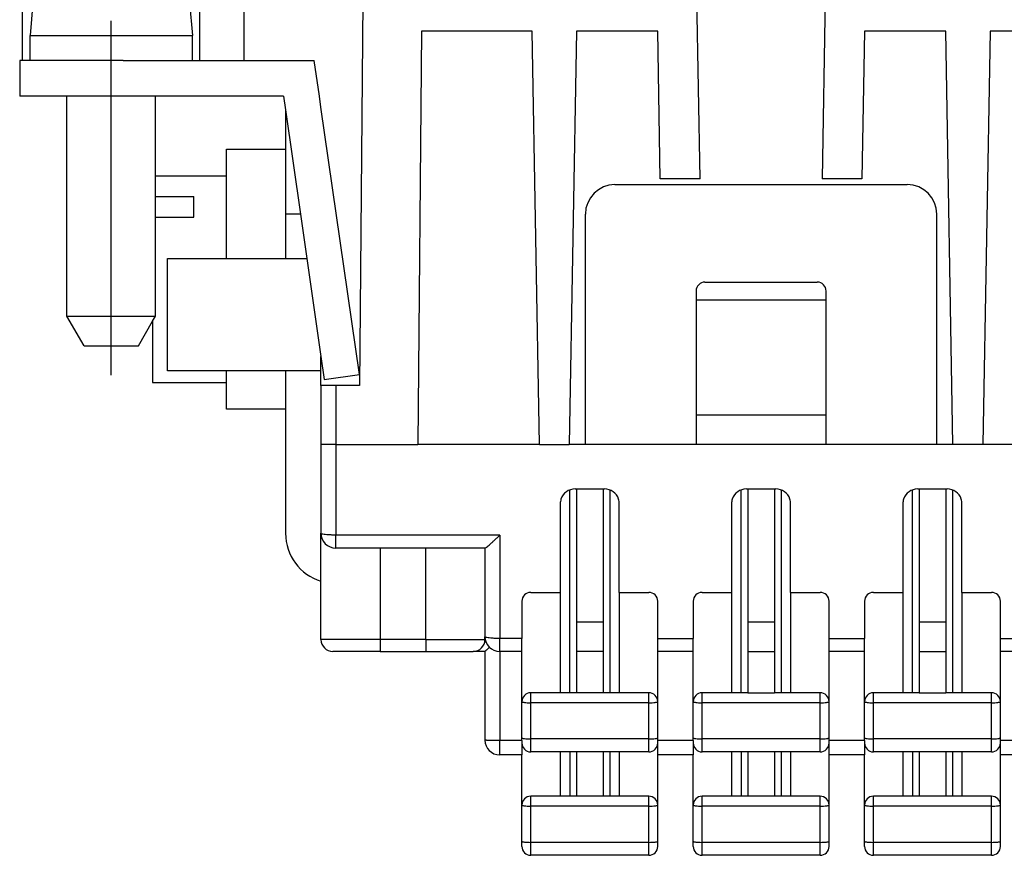
# Model space of a CAD drawing. Units: millimetres. Extents: x -210 to 0, y 0 to 297.
# Drawn here: x -161 to -128, y 138 to 167 of the extents above; entities that cross this region are included whole.
import ezdxf

# ---------------------------------------------------------------- set-up
doc = ezdxf.new("R2010")
doc.units = ezdxf.units.MM
doc.linetypes.add('DOT_CENTER', pattern=[14, 12, -1, 0, -1])
doc.layers.add('1', color=7, linetype='Continuous')

msp = doc.modelspace()

# ---------------------------------------------------------------- linework, layer by layer
at = {"color": 7, "linetype": 'Continuous'}
for p, q in [((-137.796, 161.25), (-137.91, 167.75)), ((-133.557, 167.75), (-133.671, 161.25)), ((-160.733, 165.25), (-160.733, 167.25)), ((-160.387, 167.2), (-160.483, 166.1)), ((-155.08, 167.2), (-154.983, 166.1)), ((-154.733, 165.25), (-154.733, 167.25)), ((-149.22, 167.259), (-149.333, 154.25)), ((-160.483, 166.1), (-154.983, 166.1)), ((-160.483, 165.25), (-160.483, 166.1)), ((-154.983, 165.25), (-154.983, 166.1)), ((-147.233, 166.25), (-147.356, 152.25)), ((-143.483, 166.25), (-147.233, 166.25)), ((-143.239, 152.25), (-143.483, 166.25)), ((-141.983, 166.25), (-142.228, 152.25)), ((-139.233, 166.25), (-141.983, 166.25)), ((-139.146, 161.25), (-139.233, 166.25)), ((-132.233, 166.25), (-132.321, 161.25)), ((-129.483, 166.25), (-132.233, 166.25)), ((-129.239, 152.25), (-129.483, 166.25)), ((-127.983, 166.25), (-128.228, 152.25)), ((-124.233, 166.25), (-127.983, 166.25)), ((-160.733, 165.25), (-160.833, 165.25)), ((-160.833, 165.25), (-160.833, 164.05)), ((-160.483, 165.25), (-160.733, 165.25)), ((-157.333, 165.25), (-160.483, 165.25)), ((-157.333, 165.25), (-154.983, 165.25)), ((-154.983, 165.25), (-154.733, 165.25)), ((-154.733, 165.25), (-153.233, 165.25)), ((-153.233, 165.25), (-150.86, 165.25)), ((-150.688, 164.05), (-150.86, 165.25)), ((-159.233, 164.05), (-160.833, 164.05)), ((-159.233, 156.6), (-159.233, 164.05)), ((-157.333, 164.05), (-159.233, 164.05)), ((-156.233, 164.05), (-157.333, 164.05)), ((-151.9, 164.05), (-156.233, 164.05)), ((-156.233, 161.35), (-156.233, 164.05)), ((-151.9, 164.05), (-151.833, 163.586)), ((-150.633, 163.671), (-150.688, 164.05)), ((-149.333, 154.621), (-150.633, 163.671)), ((-151.833, 163.586), (-151.325, 160.05)), ((-151.833, 163.586), (-151.833, 162.25)), ((-153.833, 161.35), (-153.833, 162.25)), ((-153.833, 162.25), (-151.833, 162.25)), ((-151.833, 162.25), (-151.833, 160.05)), ((-156.233, 159.946), (-156.233, 161.35)), ((-156.233, 161.35), (-153.833, 161.35)), ((-153.833, 158.55), (-153.833, 161.35)), ((-140.683, 161.05), (-130.783, 161.05)), ((-137.796, 161.25), (-139.146, 161.25)), ((-132.321, 161.25), (-133.671, 161.25)), ((-156.233, 160.653), (-154.933, 160.653)), ((-154.933, 159.946), (-154.933, 160.653)), ((-151.325, 160.05), (-151.833, 160.05)), ((-151.833, 160.05), (-151.833, 158.55)), ((-151.325, 160.05), (-151.11, 158.55)), ((-141.683, 152.25), (-141.683, 160.05)), ((-129.783, 152.25), (-129.783, 160.05)), ((-156.233, 159.946), (-154.933, 159.946)), ((-156.233, 156.6), (-156.233, 159.946)), ((-155.833, 158.55), (-151.833, 158.55)), ((-155.833, 154.75), (-155.833, 158.55)), ((-151.833, 158.55), (-151.11, 158.55)), ((-151.11, 158.55), (-150.633, 155.231)), ((-137.633, 157.75), (-133.833, 157.75)), ((-137.933, 157.45), (-137.933, 152.25)), ((-133.533, 152.25), (-133.533, 157.45)), ((-137.933, 157.15), (-133.533, 157.15)), ((-158.656, 155.6), (-159.233, 156.6)), ((-159.233, 156.6), (-156.233, 156.6)), ((-156.811, 155.6), (-156.333, 156.427)), ((-156.333, 156.427), (-156.233, 156.6)), ((-156.333, 156.427), (-156.333, 154.35)), ((-158.656, 155.6), (-156.811, 155.6)), ((-150.633, 154.75), (-150.633, 155.231)), ((-150.633, 155.231), (-150.521, 154.45)), ((-153.833, 154.75), (-155.833, 154.75)), ((-153.833, 154.35), (-153.833, 154.75)), ((-151.833, 154.75), (-153.833, 154.75)), ((-150.633, 154.75), (-151.833, 154.75)), ((-151.833, 154.75), (-151.833, 153.45)), ((-150.633, 154.25), (-150.633, 154.75)), ((-156.333, 154.35), (-153.833, 154.35)), ((-153.833, 153.45), (-153.833, 154.35)), ((-150.521, 154.45), (-149.333, 154.621)), ((-150.133, 154.25), (-150.633, 154.25)), ((-150.633, 154.25), (-150.633, 152.25)), ((-149.333, 154.25), (-150.133, 154.25)), ((-151.833, 153.45), (-153.833, 153.45)), ((-151.833, 153.45), (-151.833, 149.25)), ((-133.533, 153.25), (-137.933, 153.25)), ((-150.633, 152.25), (-150.633, 149.25)), ((-150.133, 152.25), (-150.633, 152.25)), ((-150.133, 152.25), (-147.356, 152.25)), ((-143.239, 152.25), (-147.356, 152.25)), ((-143.239, 152.25), (-142.228, 152.25)), ((-141.683, 152.25), (-142.228, 152.25)), ((-137.933, 152.25), (-141.683, 152.25)), ((-133.533, 152.25), (-137.933, 152.25)), ((-129.783, 152.25), (-133.533, 152.25)), ((-129.239, 152.25), (-129.783, 152.25)), ((-128.228, 152.25), (-129.239, 152.25)), ((-124.111, 152.25), (-128.228, 152.25)), ((-142.033, 150.75), (-141.983, 150.75)), ((-141.983, 150.75), (-141.083, 150.75)), ((-141.983, 150.75), (-141.983, 145.25)), ((-141.083, 150.75), (-141.083, 145.25)), ((-141.083, 150.75), (-141.033, 150.75)), ((-136.233, 150.75), (-136.183, 150.75)), ((-136.183, 150.75), (-135.283, 150.75)), ((-136.183, 150.75), (-136.183, 145.25)), ((-135.283, 150.75), (-135.233, 150.75)), ((-135.283, 150.75), (-135.283, 145.25)), ((-130.433, 150.75), (-130.383, 150.75)), ((-130.383, 150.75), (-129.483, 150.75)), ((-130.383, 150.75), (-130.383, 145.25)), ((-129.483, 150.75), (-129.483, 145.25)), ((-129.483, 150.75), (-129.433, 150.75)), ((-142.533, 150.25), (-142.533, 147.25)), ((-140.533, 147.25), (-140.533, 150.25)), ((-136.733, 150.25), (-136.733, 147.25)), ((-134.733, 147.25), (-134.733, 150.25)), ((-130.933, 150.25), (-130.933, 147.25)), ((-128.933, 147.25), (-128.933, 150.25)), ((-150.633, 145.65), (-150.633, 149.25)), ((-148.633, 148.75), (-150.133, 148.75)), ((-147.083, 148.75), (-148.633, 148.75)), ((-145.083, 148.75), (-147.083, 148.75)), ((-145.08, 148.75), (-145.083, 148.75)), ((-145.083, 148.75), (-145.083, 145.75)), ((-143.533, 147.25), (-142.533, 147.25)), ((-140.533, 147.25), (-139.533, 147.25)), ((-137.733, 147.25), (-136.733, 147.25)), ((-134.733, 147.25), (-133.733, 147.25)), ((-131.933, 147.25), (-130.933, 147.25)), ((-128.933, 147.25), (-127.933, 147.25)), ((-143.833, 146.95), (-143.833, 145.689)), ((-139.233, 145.689), (-139.233, 146.95)), ((-138.033, 146.95), (-138.033, 145.689)), ((-133.433, 145.689), (-133.433, 146.95)), ((-132.233, 146.95), (-132.233, 145.689)), ((-127.633, 145.689), (-127.633, 146.95)), ((-141.983, 146.25), (-141.083, 146.25)), ((-136.183, 146.25), (-135.283, 146.25)), ((-130.383, 146.25), (-129.483, 146.25)), ((-145.083, 145.733), (-145.083, 145.75)), ((-145.083, 145.65), (-145.083, 145.733)), ((-143.833, 145.25), (-143.833, 145.689)), ((-139.233, 145.25), (-139.233, 145.689)), ((-138.033, 145.25), (-138.033, 145.689)), ((-133.433, 145.25), (-133.433, 145.689)), ((-132.233, 145.25), (-132.233, 145.689)), ((-127.633, 145.25), (-127.633, 145.689)), ((-148.633, 145.25), (-150.233, 145.25)), ((-148.633, 145.25), (-147.083, 145.25)), ((-147.083, 145.25), (-145.483, 145.25)), ((-145.083, 145.25), (-145.483, 145.25)), ((-145.083, 145.25), (-145.083, 145.25)), ((-145.083, 145.25), (-145.083, 142.25)), ((-143.833, 145.25), (-144.583, 145.25)), ((-143.833, 143.55), (-143.833, 145.25)), ((-141.083, 145.25), (-141.983, 145.25)), ((-141.983, 145.25), (-141.983, 143.85)), ((-141.083, 145.25), (-141.083, 143.85)), ((-139.233, 143.55), (-139.233, 145.25)), ((-138.033, 145.25), (-139.233, 145.25)), ((-138.033, 143.55), (-138.033, 145.25)), ((-136.183, 145.25), (-136.183, 143.85)), ((-136.183, 145.25), (-135.283, 145.25)), ((-135.283, 145.25), (-135.283, 143.85)), ((-132.233, 145.25), (-133.433, 145.25)), ((-133.433, 143.55), (-133.433, 145.25)), ((-132.233, 143.55), (-132.233, 145.25)), ((-130.383, 145.25), (-130.383, 143.85)), ((-130.383, 145.25), (-129.483, 145.25)), ((-129.483, 145.25), (-129.483, 143.85)), ((-127.633, 143.55), (-127.633, 145.25)), ((-126.883, 145.25), (-127.633, 145.25)), ((-142.533, 143.85), (-143.533, 143.85)), ((-142.509, 143.85), (-142.533, 143.85)), ((-142.213, 143.85), (-142.509, 143.85)), ((-141.983, 143.85), (-142.213, 143.85)), ((-141.083, 143.85), (-141.983, 143.85)), ((-140.854, 143.85), (-141.083, 143.85)), ((-140.558, 143.85), (-140.854, 143.85)), ((-139.533, 143.85), (-140.558, 143.85)), ((-136.709, 143.85), (-137.733, 143.85)), ((-136.413, 143.85), (-136.709, 143.85)), ((-136.183, 143.85), (-136.413, 143.85)), ((-136.183, 143.85), (-135.283, 143.85)), ((-135.054, 143.85), (-135.283, 143.85)), ((-134.758, 143.85), (-135.054, 143.85)), ((-133.733, 143.85), (-134.758, 143.85)), ((-130.909, 143.85), (-131.933, 143.85)), ((-130.613, 143.85), (-130.909, 143.85)), ((-130.383, 143.85), (-130.613, 143.85)), ((-130.383, 143.85), (-129.483, 143.85)), ((-129.254, 143.85), (-129.483, 143.85)), ((-128.958, 143.85), (-129.254, 143.85)), ((-127.933, 143.85), (-128.958, 143.85)), ((-143.833, 142.326), (-143.833, 143.55)), ((-139.233, 142.326), (-139.233, 143.55)), ((-138.033, 142.326), (-138.033, 143.55)), ((-133.433, 142.326), (-133.433, 143.55)), ((-132.233, 142.326), (-132.233, 143.55)), ((-127.633, 142.326), (-127.633, 143.55)), ((-143.833, 142.233), (-143.833, 142.326)), ((-143.833, 142.233), (-143.833, 142.15)), ((-143.833, 142.15), (-143.833, 141.75)), ((-139.233, 142.233), (-139.233, 142.326)), ((-139.233, 142.15), (-139.233, 142.233)), ((-139.233, 141.75), (-139.233, 142.15)), ((-138.033, 142.233), (-138.033, 142.326)), ((-138.033, 142.233), (-138.033, 142.15)), ((-138.033, 142.15), (-138.033, 141.75)), ((-133.433, 142.233), (-133.433, 142.326)), ((-133.433, 142.15), (-133.433, 142.233)), ((-133.433, 141.75), (-133.433, 142.15)), ((-132.233, 142.233), (-132.233, 142.326)), ((-132.233, 142.233), (-132.233, 142.15)), ((-132.233, 142.15), (-132.233, 141.75)), ((-127.633, 142.233), (-127.633, 142.326)), ((-127.633, 142.15), (-127.633, 142.233)), ((-127.633, 141.75), (-127.633, 142.15)), ((-143.833, 141.75), (-144.583, 141.75)), ((-143.833, 140.05), (-143.833, 141.75)), ((-142.533, 141.85), (-143.533, 141.85)), ((-139.533, 141.85), (-142.533, 141.85)), ((-141.983, 141.85), (-141.983, 140.35)), ((-141.083, 141.85), (-141.083, 140.35)), ((-138.033, 141.75), (-139.233, 141.75)), ((-139.233, 140.05), (-139.233, 141.75)), ((-138.033, 140.05), (-138.033, 141.75)), ((-133.733, 141.85), (-137.733, 141.85)), ((-136.183, 141.85), (-136.183, 140.35)), ((-135.283, 141.85), (-135.283, 140.35)), ((-132.233, 141.75), (-133.433, 141.75)), ((-133.433, 140.05), (-133.433, 141.75)), ((-132.233, 140.05), (-132.233, 141.75)), ((-127.933, 141.85), (-131.933, 141.85)), ((-130.383, 141.85), (-130.383, 140.35)), ((-129.483, 141.85), (-129.483, 140.35)), ((-126.883, 141.75), (-127.633, 141.75)), ((-127.633, 140.05), (-127.633, 141.75)), ((-142.533, 140.35), (-143.533, 140.35)), ((-142.509, 140.35), (-142.533, 140.35)), ((-142.213, 140.35), (-142.509, 140.35)), ((-141.983, 140.35), (-142.213, 140.35)), ((-141.083, 140.35), (-141.983, 140.35)), ((-140.854, 140.35), (-141.083, 140.35)), ((-140.558, 140.35), (-140.854, 140.35)), ((-139.533, 140.35), (-140.558, 140.35)), ((-136.709, 140.35), (-137.733, 140.35)), ((-136.413, 140.35), (-136.709, 140.35)), ((-136.183, 140.35), (-136.413, 140.35)), ((-135.283, 140.35), (-136.183, 140.35)), ((-135.054, 140.35), (-135.283, 140.35)), ((-134.758, 140.35), (-135.054, 140.35)), ((-133.733, 140.35), (-134.758, 140.35)), ((-130.909, 140.35), (-131.933, 140.35)), ((-130.613, 140.35), (-130.909, 140.35)), ((-130.383, 140.35), (-130.613, 140.35)), ((-129.483, 140.35), (-130.383, 140.35)), ((-129.254, 140.35), (-129.483, 140.35)), ((-128.958, 140.35), (-129.254, 140.35)), ((-127.933, 140.35), (-128.958, 140.35)), ((-143.833, 138.826), (-143.833, 140.05)), ((-139.233, 138.826), (-139.233, 140.05)), ((-138.033, 138.826), (-138.033, 140.05)), ((-133.433, 138.826), (-133.433, 140.05)), ((-132.233, 138.826), (-132.233, 140.05)), ((-127.633, 138.826), (-127.633, 140.05)), ((-143.833, 138.65), (-143.833, 138.826)), ((-139.233, 138.65), (-139.233, 138.826)), ((-138.033, 138.65), (-138.033, 138.826)), ((-133.433, 138.65), (-133.433, 138.826)), ((-132.233, 138.65), (-132.233, 138.826)), ((-127.633, 138.65), (-127.633, 138.826)), ((-139.533, 138.35), (-143.533, 138.35)), ((-133.733, 138.35), (-137.733, 138.35)), ((-127.933, 138.35), (-131.933, 138.35))]:
    msp.add_line(p, q, dxfattribs=at)
at = {"color": 2, "linetype": 'Continuous'}
for p, q in [((-153.233, 165.25), (-153.233, 167.259)), ((-150.133, 154.25), (-150.133, 152.25)), ((-150.133, 152.25), (-150.133, 149.189)), ((-142.213, 143.85), (-142.213, 150.717)), ((-140.854, 150.717), (-140.854, 143.85)), ((-136.413, 143.85), (-136.413, 150.717)), ((-135.054, 150.717), (-135.054, 143.85)), ((-130.613, 143.85), (-130.613, 150.717)), ((-129.254, 150.717), (-129.254, 143.85)), ((-150.133, 148.75), (-150.133, 149.189)), ((-144.583, 149.189), (-150.133, 149.189)), ((-144.583, 149.189), (-144.583, 145.689)), ((-148.633, 148.75), (-148.633, 145.65)), ((-147.083, 145.65), (-147.083, 148.75)), ((-145.083, 145.733), (-145.083, 145.733)), ((-143.833, 145.689), (-144.583, 145.689)), ((-144.583, 145.25), (-144.583, 145.689)), ((-139.233, 145.689), (-138.033, 145.689)), ((-133.433, 145.689), (-132.233, 145.689)), ((-127.633, 145.689), (-126.883, 145.689)), ((-148.633, 145.65), (-150.633, 145.65)), ((-147.083, 145.65), (-148.633, 145.65)), ((-148.633, 145.65), (-148.633, 145.25)), ((-147.083, 145.65), (-145.083, 145.65)), ((-147.083, 145.65), (-147.083, 145.25)), ((-144.583, 145.25), (-144.583, 142.233)), ((-143.533, 143.513), (-143.533, 143.85)), ((-139.533, 143.513), (-139.533, 143.85)), ((-137.733, 143.513), (-137.733, 143.85)), ((-133.733, 143.513), (-133.733, 143.85)), ((-131.933, 143.513), (-131.933, 143.85)), ((-127.933, 143.513), (-127.933, 143.85)), ((-143.533, 142.289), (-143.533, 143.513)), ((-139.533, 143.513), (-143.533, 143.513)), ((-139.533, 142.289), (-139.533, 143.513)), ((-133.733, 143.513), (-137.733, 143.513)), ((-137.733, 142.289), (-137.733, 143.513)), ((-133.733, 142.289), (-133.733, 143.513)), ((-127.933, 143.513), (-131.933, 143.513)), ((-131.933, 142.289), (-131.933, 143.513)), ((-127.933, 142.289), (-127.933, 143.513)), ((-144.583, 141.75), (-144.583, 142.233)), ((-143.833, 142.233), (-144.583, 142.233)), ((-143.533, 141.85), (-143.533, 142.289)), ((-139.533, 142.289), (-143.533, 142.289)), ((-139.533, 141.85), (-139.533, 142.289)), ((-138.033, 142.233), (-139.233, 142.233)), ((-133.733, 142.289), (-137.733, 142.289)), ((-137.733, 141.85), (-137.733, 142.289)), ((-133.733, 141.85), (-133.733, 142.289)), ((-132.233, 142.233), (-133.433, 142.233)), ((-127.933, 142.289), (-131.933, 142.289)), ((-131.933, 141.85), (-131.933, 142.289)), ((-127.933, 141.85), (-127.933, 142.289)), ((-126.883, 142.233), (-127.633, 142.233)), ((-142.213, 141.85), (-142.213, 140.35)), ((-140.854, 141.85), (-140.854, 140.35)), ((-136.413, 141.85), (-136.413, 140.35)), ((-135.054, 141.85), (-135.054, 140.35)), ((-130.613, 141.85), (-130.613, 140.35)), ((-129.254, 141.85), (-129.254, 140.35)), ((-143.533, 140.013), (-143.533, 140.35)), ((-139.533, 140.013), (-139.533, 140.35)), ((-137.733, 140.013), (-137.733, 140.35)), ((-133.733, 140.013), (-133.733, 140.35)), ((-131.933, 140.013), (-131.933, 140.35)), ((-127.933, 140.013), (-127.933, 140.35)), ((-139.533, 140.013), (-143.533, 140.013)), ((-143.533, 138.789), (-143.533, 140.013)), ((-139.533, 138.789), (-139.533, 140.013)), ((-133.733, 140.013), (-137.733, 140.013)), ((-137.733, 138.789), (-137.733, 140.013)), ((-133.733, 138.789), (-133.733, 140.013)), ((-127.933, 140.013), (-131.933, 140.013)), ((-131.933, 138.789), (-131.933, 140.013)), ((-127.933, 138.789), (-127.933, 140.013)), ((-139.533, 138.789), (-143.533, 138.789)), ((-143.533, 138.35), (-143.533, 138.789)), ((-139.533, 138.35), (-139.533, 138.789)), ((-133.733, 138.789), (-137.733, 138.789)), ((-137.733, 138.35), (-137.733, 138.789)), ((-133.733, 138.35), (-133.733, 138.789)), ((-127.933, 138.789), (-131.933, 138.789)), ((-131.933, 138.35), (-131.933, 138.789)), ((-127.933, 138.35), (-127.933, 138.789))]:
    msp.add_line(p, q, dxfattribs=at)
at = {"color": 7, "linetype": 'Continuous'}
for centre, radius, start, end in [((-140.683, 160.05), 1, 90, 180), ((-130.783, 160.05), 1, 0, 90), ((-137.633, 157.45), 0.3, 90, 180), ((-133.833, 157.45), 0.3, 0, 90), ((-142.033, 150.25), 0.5, 90, 161.9041), ((-141.033, 150.25), 0.5, 18.0959, 90), ((-136.233, 150.25), 0.5, 90, 161.9041), ((-135.233, 150.25), 0.5, 18.0959, 90), ((-130.433, 150.25), 0.5, 90, 161.9041), ((-129.433, 150.25), 0.5, 18.0959, 90), ((-142.033, 150.25), 0.5, 161.9041, 180), ((-141.033, 150.25), 0.5, 360, 18.0959), ((-136.233, 150.25), 0.5, 161.9041, 180), ((-135.233, 150.25), 0.5, 0, 18.0959), ((-130.433, 150.25), 0.5, 161.9041, 180), ((-129.433, 150.25), 0.5, 0, 18.0959), ((-150.133, 149.25), 1.7, 180, 252.8954), ((-150.133, 149.25), 0.5, 180, 270), ((-143.533, 146.95), 0.3, 90, 180), ((-139.533, 146.95), 0.3, 0, 90), ((-137.733, 146.95), 0.3, 90, 180), ((-133.733, 146.95), 0.3, 0, 90), ((-131.933, 146.95), 0.3, 90, 180), ((-127.933, 146.95), 0.3, 0, 90), ((-144.583, 145.75), 0.5, 180, 270), ((-150.233, 145.65), 0.4, 180, 270), ((-145.483, 145.65), 0.4, 270, 360), ((-143.533, 143.55), 0.3, 90, 180), ((-139.533, 143.55), 0.3, 360, 90), ((-137.733, 143.55), 0.3, 90, 180), ((-133.733, 143.55), 0.3, 360, 90), ((-131.933, 143.55), 0.3, 90, 180), ((-127.933, 143.55), 0.3, 360, 90), ((-144.583, 142.25), 0.5, 180, 270), ((-143.533, 142.15), 0.3, 180, 270), ((-139.533, 142.15), 0.3, 270, 360), ((-137.733, 142.15), 0.3, 180, 270), ((-133.733, 142.15), 0.3, 270, 0), ((-131.933, 142.15), 0.3, 180, 270), ((-127.933, 142.15), 0.3, 270, 0), ((-143.533, 140.05), 0.3, 90, 180), ((-139.533, 140.05), 0.3, 0, 90), ((-137.733, 140.05), 0.3, 90, 180), ((-133.733, 140.05), 0.3, 0, 90), ((-131.933, 140.05), 0.3, 90, 180), ((-127.933, 140.05), 0.3, 0, 90), ((-143.533, 138.65), 0.3, 180, 270), ((-139.533, 138.65), 0.3, 270, 0), ((-137.733, 138.65), 0.3, 180, 270), ((-133.733, 138.65), 0.3, 270, 0), ((-131.933, 138.65), 0.3, 180, 270), ((-127.933, 138.65), 0.3, 270, 0)]:
    msp.add_arc(centre, radius, start, end, dxfattribs=at)
at = {"color": 2, "linetype": 'Continuous'}
for points, knots in [([(-150.133, 149.189), (-150.177, 149.189), (-150.26, 149.19), (-150.378, 149.196), (-150.48, 149.204), (-150.556, 149.219), (-150.61, 149.226), (-150.628, 149.244), (-150.633, 149.25)], [0, 0, 0, 0, 0.1294261, 0.2501702, 0.3541753, 0.4346306, 0.4866978, 0.509914, 0.509914, 0.509914, 0.509914]), ([(-144.583, 145.689), (-144.627, 145.689), (-144.71, 145.69), (-144.828, 145.696), (-144.93, 145.704), (-145.006, 145.719), (-145.06, 145.726), (-145.078, 145.744), (-145.083, 145.75)], [0, 0, 0, 0, 0.1294261, 0.2501702, 0.3541753, 0.4346306, 0.4866978, 0.509914, 0.509914, 0.509914, 0.509914]), ([(-143.833, 143.55), (-143.83, 143.547), (-143.82, 143.535), (-143.787, 143.531), (-143.73, 143.521), (-143.642, 143.515), (-143.572, 143.514), (-143.533, 143.513)], [0, 0, 0, 0, 0.0139885, 0.0450566, 0.0934409, 0.1910904, 0.3059288, 0.3059288, 0.3059288, 0.3059288]), ([(-139.533, 143.513), (-139.495, 143.514), (-139.424, 143.515), (-139.337, 143.521), (-139.28, 143.531), (-139.247, 143.535), (-139.237, 143.547), (-139.233, 143.55)], [0, 0, 0, 0, 0.1148384, 0.2124879, 0.2608722, 0.2919403, 0.3059288, 0.3059288, 0.3059288, 0.3059288]), ([(-138.033, 143.55), (-138.03, 143.547), (-138.02, 143.535), (-137.987, 143.531), (-137.93, 143.521), (-137.842, 143.515), (-137.772, 143.514), (-137.733, 143.513)], [0, 0, 0, 0, 0.0139885, 0.0450566, 0.0934409, 0.1910904, 0.3059288, 0.3059288, 0.3059288, 0.3059288]), ([(-133.733, 143.513), (-133.695, 143.514), (-133.624, 143.515), (-133.537, 143.521), (-133.48, 143.531), (-133.447, 143.535), (-133.437, 143.547), (-133.433, 143.55)], [0, 0, 0, 0, 0.1148384, 0.2124879, 0.2608722, 0.2919403, 0.3059288, 0.3059288, 0.3059288, 0.3059288]), ([(-132.233, 143.55), (-132.23, 143.547), (-132.22, 143.535), (-132.187, 143.531), (-132.13, 143.521), (-132.042, 143.515), (-131.972, 143.514), (-131.933, 143.513)], [0, 0, 0, 0, 0.0139885, 0.0450566, 0.0934409, 0.1910904, 0.3059288, 0.3059288, 0.3059288, 0.3059288]), ([(-127.933, 143.513), (-127.895, 143.514), (-127.824, 143.515), (-127.737, 143.521), (-127.68, 143.531), (-127.647, 143.535), (-127.637, 143.547), (-127.633, 143.55)], [0, 0, 0, 0, 0.1148384, 0.2124879, 0.2608722, 0.2919403, 0.3059288, 0.3059288, 0.3059288, 0.3059288]), ([(-144.583, 142.233), (-144.616, 142.233), (-144.68, 142.233), (-144.763, 142.234), (-144.832, 142.235), (-144.886, 142.236), (-144.935, 142.238), (-144.978, 142.239), (-145.014, 142.241), (-145.043, 142.243), (-145.063, 142.245), (-145.077, 142.246), (-145.082, 142.249), (-145.083, 142.25)], [0, 0, 0, 0, 0.0975457, 0.1913476, 0.2500547, 0.3043732, 0.3536057, 0.3967914, 0.4331255, 0.4621481, 0.4832942, 0.4962303, 0.5010825, 0.5010825, 0.5010825, 0.5010825]), ([(-143.833, 142.326), (-143.83, 142.322), (-143.82, 142.311), (-143.787, 142.307), (-143.73, 142.296), (-143.642, 142.291), (-143.572, 142.29), (-143.533, 142.289)], [0, 0, 0, 0, 0.0139885, 0.0450566, 0.0934409, 0.1910904, 0.3059288, 0.3059288, 0.3059288, 0.3059288]), ([(-139.533, 142.289), (-139.495, 142.29), (-139.424, 142.291), (-139.337, 142.296), (-139.28, 142.307), (-139.247, 142.311), (-139.237, 142.322), (-139.233, 142.326)], [0, 0, 0, 0, 0.1148384, 0.2124879, 0.2608722, 0.2919403, 0.3059288, 0.3059288, 0.3059288, 0.3059288]), ([(-138.033, 142.326), (-138.03, 142.322), (-138.02, 142.311), (-137.987, 142.307), (-137.93, 142.296), (-137.842, 142.291), (-137.772, 142.29), (-137.733, 142.289)], [0, 0, 0, 0, 0.0139885, 0.0450566, 0.0934409, 0.1910904, 0.3059288, 0.3059288, 0.3059288, 0.3059288]), ([(-133.733, 142.289), (-133.695, 142.29), (-133.624, 142.291), (-133.537, 142.296), (-133.48, 142.307), (-133.447, 142.311), (-133.437, 142.322), (-133.433, 142.326)], [0, 0, 0, 0, 0.1148384, 0.2124879, 0.2608722, 0.2919403, 0.3059288, 0.3059288, 0.3059288, 0.3059288]), ([(-132.233, 142.326), (-132.23, 142.322), (-132.22, 142.311), (-132.187, 142.307), (-132.13, 142.296), (-132.042, 142.291), (-131.972, 142.29), (-131.933, 142.289)], [0, 0, 0, 0, 0.0139885, 0.0450566, 0.0934409, 0.1910904, 0.3059288, 0.3059288, 0.3059288, 0.3059288]), ([(-127.933, 142.289), (-127.895, 142.29), (-127.824, 142.291), (-127.737, 142.296), (-127.68, 142.307), (-127.647, 142.311), (-127.637, 142.322), (-127.633, 142.326)], [0, 0, 0, 0, 0.1148384, 0.2124879, 0.2608722, 0.2919403, 0.3059288, 0.3059288, 0.3059288, 0.3059288]), ([(-143.833, 140.05), (-143.83, 140.047), (-143.82, 140.035), (-143.787, 140.031), (-143.73, 140.021), (-143.642, 140.015), (-143.572, 140.014), (-143.533, 140.013)], [0, 0, 0, 0, 0.0139885, 0.0450566, 0.0934409, 0.1910904, 0.3059288, 0.3059288, 0.3059288, 0.3059288]), ([(-139.533, 140.013), (-139.495, 140.014), (-139.424, 140.015), (-139.337, 140.021), (-139.28, 140.031), (-139.247, 140.035), (-139.237, 140.047), (-139.233, 140.05)], [0, 0, 0, 0, 0.1148384, 0.2124879, 0.2608722, 0.2919403, 0.3059288, 0.3059288, 0.3059288, 0.3059288]), ([(-138.033, 140.05), (-138.03, 140.047), (-138.02, 140.035), (-137.987, 140.031), (-137.93, 140.021), (-137.842, 140.015), (-137.772, 140.014), (-137.733, 140.013)], [0, 0, 0, 0, 0.0139885, 0.0450566, 0.0934409, 0.1910904, 0.3059288, 0.3059288, 0.3059288, 0.3059288]), ([(-133.733, 140.013), (-133.695, 140.014), (-133.624, 140.015), (-133.537, 140.021), (-133.48, 140.031), (-133.447, 140.035), (-133.437, 140.047), (-133.433, 140.05)], [0, 0, 0, 0, 0.1148384, 0.2124879, 0.2608722, 0.2919403, 0.3059288, 0.3059288, 0.3059288, 0.3059288]), ([(-132.233, 140.05), (-132.23, 140.047), (-132.22, 140.035), (-132.187, 140.031), (-132.13, 140.021), (-132.042, 140.015), (-131.972, 140.014), (-131.933, 140.013)], [0, 0, 0, 0, 0.0139885, 0.0450566, 0.0934409, 0.1910904, 0.3059288, 0.3059288, 0.3059288, 0.3059288]), ([(-127.933, 140.013), (-127.895, 140.014), (-127.824, 140.015), (-127.737, 140.021), (-127.68, 140.031), (-127.647, 140.035), (-127.637, 140.047), (-127.633, 140.05)], [0, 0, 0, 0, 0.1148384, 0.2124879, 0.2608722, 0.2919403, 0.3059288, 0.3059288, 0.3059288, 0.3059288]), ([(-143.833, 138.826), (-143.83, 138.822), (-143.82, 138.811), (-143.787, 138.807), (-143.73, 138.796), (-143.642, 138.791), (-143.572, 138.79), (-143.533, 138.789)], [0, 0, 0, 0, 0.0139885, 0.0450566, 0.0934409, 0.1910904, 0.3059288, 0.3059288, 0.3059288, 0.3059288]), ([(-139.533, 138.789), (-139.495, 138.79), (-139.424, 138.791), (-139.337, 138.796), (-139.28, 138.807), (-139.247, 138.811), (-139.237, 138.822), (-139.233, 138.826)], [0, 0, 0, 0, 0.1148384, 0.2124879, 0.2608722, 0.2919403, 0.3059288, 0.3059288, 0.3059288, 0.3059288]), ([(-138.033, 138.826), (-138.03, 138.822), (-138.02, 138.811), (-137.987, 138.807), (-137.93, 138.796), (-137.842, 138.791), (-137.772, 138.79), (-137.733, 138.789)], [0, 0, 0, 0, 0.0139885, 0.0450566, 0.0934409, 0.1910904, 0.3059288, 0.3059288, 0.3059288, 0.3059288]), ([(-133.733, 138.789), (-133.695, 138.79), (-133.624, 138.791), (-133.537, 138.796), (-133.48, 138.807), (-133.447, 138.811), (-133.437, 138.822), (-133.433, 138.826)], [0, 0, 0, 0, 0.1148384, 0.2124879, 0.2608722, 0.2919403, 0.3059288, 0.3059288, 0.3059288, 0.3059288]), ([(-132.233, 138.826), (-132.23, 138.822), (-132.22, 138.811), (-132.187, 138.807), (-132.13, 138.796), (-132.042, 138.791), (-131.972, 138.79), (-131.933, 138.789)], [0, 0, 0, 0, 0.0139885, 0.0450566, 0.0934409, 0.1910904, 0.3059288, 0.3059288, 0.3059288, 0.3059288]), ([(-127.933, 138.789), (-127.895, 138.79), (-127.824, 138.791), (-127.737, 138.796), (-127.68, 138.807), (-127.647, 138.811), (-127.637, 138.822), (-127.633, 138.826)], [0, 0, 0, 0, 0.1148384, 0.2124879, 0.2608722, 0.2919403, 0.3059288, 0.3059288, 0.3059288, 0.3059288])]:
    msp.add_open_spline(points, degree=3, knots=knots, dxfattribs=at)
at = {"color": 7, "linetype": 'Continuous'}
for points, knots in [([(-145.08, 148.75), (-145.073, 148.753), (-145.053, 148.76), (-145.02, 148.787), (-144.971, 148.825), (-144.91, 148.879), (-144.838, 148.944), (-144.758, 149.019), (-144.672, 149.102), (-144.613, 149.16), (-144.583, 149.189)], [0, 0, 0, 0, 0.0207647, 0.0630958, 0.126189, 0.208126, 0.3062901, 0.4175066, 0.5381628, 0.6643321, 0.6643321, 0.6643321, 0.6643321]), ([(-145.083, 145.25), (-145.081, 145.251), (-145.073, 145.256), (-145.06, 145.269), (-145.037, 145.289), (-145.008, 145.316), (-144.971, 145.351), (-144.945, 145.377), (-144.931, 145.39)], [0, 0, 0, 0, 0.0075323, 0.026371, 0.0563619, 0.0970013, 0.1475162, 0.2072874, 0.2072874, 0.2072874, 0.2072874])]:
    msp.add_open_spline(points, degree=3, knots=knots, dxfattribs=at)
at = {"layer": '1', "color": 2, "linetype": 'DOT_CENTER'}
msp.add_line((-157.733, 154.6), (-157.733, 169.1), dxfattribs=at)
at = {"layer": '1', "color": 2, "linetype": 'Continuous'}
for p, q in [((-142.533, 147.25), (-142.533, 143.85)), ((-140.533, 147.25), (-140.533, 143.85)), ((-136.733, 147.25), (-136.733, 143.85)), ((-134.733, 147.25), (-134.733, 143.85)), ((-130.933, 147.25), (-130.933, 143.85)), ((-128.933, 147.25), (-128.933, 143.85)), ((-142.533, 141.85), (-142.533, 140.35)), ((-140.533, 141.85), (-140.533, 140.35)), ((-136.733, 141.85), (-136.733, 140.35)), ((-134.733, 141.85), (-134.733, 140.35)), ((-130.933, 141.85), (-130.933, 140.35)), ((-128.933, 141.85), (-128.933, 140.35))]:
    msp.add_line(p, q, dxfattribs=at)

doc.saveas('drawing.dxf')
